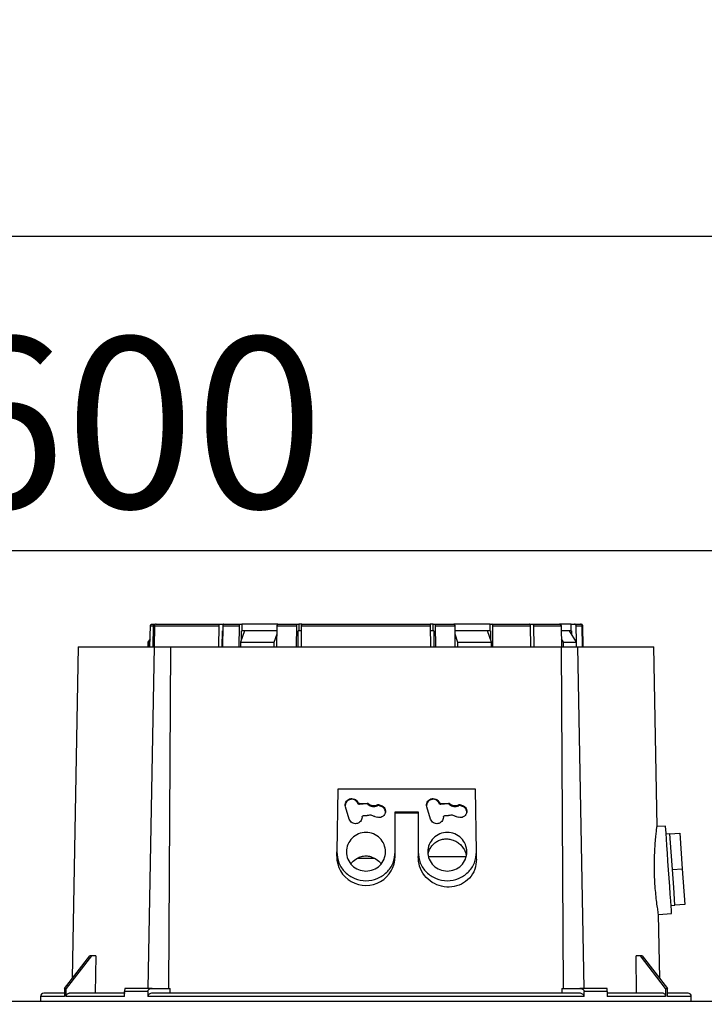
# Model space of a CAD drawing. Units: millimetres. Extents: x -2691 to -2159, y -5374 to -4992.
# Drawn here: x -2360 to -2346, y -5148 to -5128 of the extents above; entities that cross this region are included whole.
import ezdxf

# ---------------------------------------------------------------- set-up
doc = ezdxf.new("R2010")
doc.units = ezdxf.units.MM
doc.layers.add('BORDER', color=7, linetype='Continuous')
doc.styles.add('SLDTEXTSTYLE2', font='TXT', dxfattribs={"width": 0.75})
doc.dimstyles.new('SLDDIMSTYLE1', dxfattribs={"dimtxt": 3.5, "dimasz": 3.302, "dimexe": 0, "dimexo": 0.0625, "dimgap": 0.875, "dimtad": 1, "dimlfac": 15, "dimrnd": 1e-09, "dimzin": 12, "dimdsep": 46, "dimtxsty": 'SLDTEXTSTYLE2', "dimsah": 1, "dimcen": 0.09, "dimadec": 0, "dimazin": 3, "dimtfac": 1, "dimtofl": 0, "dimtmove": 0, "dimatfit": 3, "dimfxl": 1, "dimfrac": 2, "dimtolj": 1, "dimtzin": 12, "dimarcsym": 0})

# ---------------------------------------------------------------- blocks, each defined once
blk = doc.blocks.new('*D120')
at = {"layer": 'BORDER', "color": 0, "lineweight": -2, "transparency": 16777216}
for p, q in [((-2426.652, -5144.852), (-2426.652, -5132.224)), ((-2423.35, -5132.224), (-2337.021, -5132.224)), ((-2333.719, -5144.852), (-2333.719, -5132.224))]:
    blk.add_line(p, q, dxfattribs=at)
at = {"layer": 'BORDER', "color": 0, "transparency": 16777216}
for points in [[(-2423.35, -5131.673), (-2423.35, -5132.774), (-2426.652, -5132.224)], [(-2337.021, -5131.673), (-2337.021, -5132.774), (-2333.719, -5132.224)]]:
    blk.add_solid(points, dxfattribs=at)
at = {"layer": 'Defpoints', "color": 0, "transparency": 16777216}
for p in [(-2333.719, -5132.224), (-2426.652, -5144.915), (-2333.719, -5144.915)]:
    blk.add_point(p, dxfattribs=at)
at = {"layer": 'BORDER', "color": 0, "transparency": 16777216, "insert": (-2382.518, -5127.849), "char_height": 3.5, "attachment_point": 2, "style": 'SLDTEXTSTYLE2'}
blk.add_mtext('\\A1;1394', dxfattribs=at)
blk = doc.blocks.new('*D123')
at = {"layer": 'BORDER', "color": 0, "lineweight": -2, "transparency": 16777216}
for p, q in [((-2376.852, -5148.119), (-2376.852, -5138.673)), ((-2373.55, -5138.673), (-2340.154, -5138.673)), ((-2336.852, -5148.119), (-2336.852, -5138.673))]:
    blk.add_line(p, q, dxfattribs=at)
at = {"layer": 'BORDER', "color": 0, "transparency": 16777216}
for points in [[(-2373.55, -5138.123), (-2373.55, -5139.224), (-2376.852, -5138.673)], [(-2340.154, -5138.123), (-2340.154, -5139.224), (-2336.852, -5138.673)]]:
    blk.add_solid(points, dxfattribs=at)
at = {"layer": 'Defpoints', "color": 0, "transparency": 16777216}
for p in [(-2336.852, -5138.673), (-2376.852, -5148.181), (-2336.852, -5148.181)]:
    blk.add_point(p, dxfattribs=at)
at = {"layer": 'BORDER', "color": 0, "transparency": 16777216, "insert": (-2358.056, -5134.298), "char_height": 3.5, "attachment_point": 2, "style": 'SLDTEXTSTYLE2'}
blk.add_mtext('\\A1;600', dxfattribs=at)

msp = doc.modelspace()

# ---------------------------------------------------------------- linework, layer by layer
at = {"color": 7, "linetype": 'Continuous', "lineweight": 25}
for p, q in [((-2357.64502, -5140.64803), (-2357.63741, -5140.21412)), ((-2357.63741, -5140.21412), (-2357.57334, -5140.21412)), ((-2357.60391, -5140.18137), (-2357.54073, -5140.18137)), ((-2357.58075, -5140.64803), (-2357.57334, -5140.21412)), ((-2357.55255, -5140.21412), (-2357.55996, -5140.64803)), ((-2357.55255, -5140.21412), (-2356.2278, -5140.21412)), ((-2357.54073, -5140.18137), (-2357.53161, -5140.18137)), ((-2356.23286, -5140.64803), (-2356.2278, -5140.21412)), ((-2356.20549, -5140.18137), (-2356.13857, -5140.18137)), ((-2356.15348, -5140.21412), (-2356.15855, -5140.64803)), ((-2356.15348, -5140.21412), (-2355.81798, -5140.21412)), ((-2356.13857, -5140.18137), (-2356.13857, -5140.18325)), ((-2356.13118, -5140.18137), (-2355.80123, -5140.18137)), ((-2355.81798, -5140.21412), (-2355.82178, -5140.64803)), ((-2355.80123, -5140.18137), (-2355.76378, -5140.18137)), ((-2355.76378, -5140.18137), (-2355.76378, -5140.3147)), ((-2355.02313, -5140.18137), (-2355.76378, -5140.18137)), ((-2355.04236, -5140.64803), (-2355.03855, -5140.21412)), ((-2355.03855, -5140.21412), (-2354.63898, -5140.21412)), ((-2355.0218, -5140.18137), (-2354.62868, -5140.18137)), ((-2354.64132, -5140.64803), (-2354.63898, -5140.21412)), ((-2354.62868, -5140.18137), (-2354.59777, -5140.18137)), ((-2354.59777, -5140.18137), (-2354.59777, -5140.3147)), ((-2354.53365, -5140.18137), (-2354.59777, -5140.18137)), ((-2354.54387, -5140.21412), (-2354.54621, -5140.64803)), ((-2354.54387, -5140.21412), (-2351.89437, -5140.21412)), ((-2351.84047, -5140.18137), (-2351.90459, -5140.18137)), ((-2351.89203, -5140.64803), (-2351.89437, -5140.21412)), ((-2351.84047, -5140.3147), (-2351.84047, -5140.18137)), ((-2351.84047, -5140.18137), (-2351.80957, -5140.18137)), ((-2351.80957, -5140.18137), (-2351.41644, -5140.18137)), ((-2351.79927, -5140.21412), (-2351.79693, -5140.64803)), ((-2351.79927, -5140.21412), (-2351.39969, -5140.21412)), ((-2350.67446, -5140.18137), (-2351.41598, -5140.18137)), ((-2351.39969, -5140.21412), (-2351.39588, -5140.64803)), ((-2350.67446, -5140.3147), (-2350.67446, -5140.18137)), ((-2350.67446, -5140.18137), (-2350.63702, -5140.18137)), ((-2350.61646, -5140.64803), (-2350.62026, -5140.21412)), ((-2350.62026, -5140.21412), (-2349.84936, -5140.21412)), ((-2349.87489, -5140.18137), (-2349.81061, -5140.18137)), ((-2349.84356, -5140.64803), (-2349.84936, -5140.21412)), ((-2349.78508, -5140.21412), (-2349.77928, -5140.64803)), ((-2349.78508, -5140.21412), (-2349.2212, -5140.21412)), ((-2349.01523, -5140.18137), (-2349.25098, -5140.18137)), ((-2349.2212, -5140.21412), (-2349.21404, -5140.64803)), ((-2349.01523, -5140.3147), (-2349.01523, -5140.18137)), ((-2349.01523, -5140.18137), (-2348.94486, -5140.18137)), ((-2348.90803, -5140.53832), (-2348.91338, -5140.21412)), ((-2348.91338, -5140.21412), (-2348.78696, -5140.21412)), ((-2348.77939, -5140.64803), (-2348.78696, -5140.21412)), ((-2348.78173, -5140.21412), (-2348.77416, -5140.64803)), ((-2348.7704, -5140.64803), (-2348.77797, -5140.21412)), ((-2357.64213, -5140.48298), (-2357.68579, -5140.54803)), ((-2357.66784, -5140.54803), (-2357.64261, -5140.5106)), ((-2356.16595, -5140.64803), (-2356.16205, -5140.3147)), ((-2356.15466, -5140.3147), (-2356.16205, -5140.3147)), ((-2355.71126, -5140.3147), (-2355.78989, -5140.54803)), ((-2355.77013, -5140.48938), (-2355.76859, -5140.3147)), ((-2355.76859, -5140.3147), (-2355.76378, -5140.3147)), ((-2355.03944, -5140.3147), (-2355.76378, -5140.3147)), ((-2355.09707, -5140.54803), (-2355.04, -5140.37866)), ((-2354.61041, -5140.64803), (-2354.60862, -5140.3147)), ((-2354.54441, -5140.3147), (-2354.6104, -5140.3147)), ((-2354.59846, -5140.3147), (-2354.60862, -5140.3147)), ((-2351.83978, -5140.3147), (-2351.89383, -5140.3147)), ((-2351.82963, -5140.3147), (-2351.83978, -5140.3147)), ((-2351.82963, -5140.3147), (-2351.82783, -5140.64803)), ((-2350.67446, -5140.3147), (-2351.3988, -5140.3147)), ((-2351.39824, -5140.37866), (-2351.34117, -5140.54803)), ((-2350.64835, -5140.54803), (-2350.72698, -5140.3147)), ((-2350.66965, -5140.3147), (-2350.72698, -5140.3147)), ((-2350.67446, -5140.3147), (-2350.66965, -5140.3147)), ((-2350.66965, -5140.3147), (-2350.66811, -5140.48938)), ((-2349.01523, -5140.3147), (-2349.21954, -5140.3147)), ((-2349.21677, -5140.48287), (-2349.1755, -5140.54803)), ((-2348.90188, -5140.54803), (-2349.04966, -5140.3147)), ((-2349.02689, -5140.3147), (-2349.04966, -5140.3147)), ((-2349.01523, -5140.3147), (-2349.00619, -5140.3147)), ((-2349.00619, -5140.3147), (-2349.00502, -5140.38517)), ((-2359.11911, -5140.64724), (-2359.23771, -5147.4422)), ((-2357.68579, -5140.54803), (-2357.68579, -5140.64821)), ((-2357.68579, -5140.54803), (-2357.66784, -5140.54803)), ((-2357.68109, -5147.64803), (-2357.55152, -5140.64803)), ((-2357.66784, -5140.64803), (-2357.66784, -5140.54803)), ((-2357.22416, -5140.64803), (-2357.26357, -5147.64803)), ((-2355.78989, -5140.54803), (-2355.09707, -5140.54803)), ((-2355.78989, -5140.54803), (-2355.78989, -5140.64803)), ((-2355.09707, -5140.64803), (-2355.09707, -5140.54803)), ((-2351.34117, -5140.54803), (-2350.64835, -5140.54803)), ((-2351.34117, -5140.54803), (-2351.34117, -5140.64803)), ((-2350.64835, -5140.64803), (-2350.64835, -5140.54803)), ((-2349.17467, -5147.64803), (-2349.21408, -5140.64803)), ((-2349.1755, -5140.54803), (-2349.1755, -5140.64803)), ((-2349.1755, -5140.54803), (-2348.90188, -5140.54803)), ((-2348.90188, -5140.64803), (-2348.90188, -5140.54803)), ((-2348.88672, -5140.64803), (-2348.75715, -5147.64803)), ((-2347.25481, -5144.33249), (-2347.31913, -5140.64724)), ((-2353.7965, -5143.56472), (-2353.81912, -5144.84788)), ((-2350.97507, -5143.56472), (-2353.7965, -5143.56472)), ((-2350.95245, -5144.84788), (-2350.97507, -5143.56472)), ((-2353.56035, -5144.17883), (-2353.63805, -5143.92621)), ((-2353.38745, -5143.8369), (-2353.38745, -5143.85566)), ((-2353.35224, -5143.85691), (-2353.19746, -5143.8483)), ((-2353.35224, -5143.87616), (-2353.35224, -5143.85691)), ((-2353.19746, -5143.86734), (-2353.35224, -5143.87616)), ((-2353.19746, -5143.8483), (-2353.19746, -5143.86734)), ((-2353.17655, -5143.85618), (-2353.17655, -5143.87541)), ((-2352.9856, -5143.90286), (-2352.9856, -5143.88296)), ((-2352.9633, -5143.88113), (-2352.91016, -5143.89669)), ((-2352.9633, -5143.88113), (-2352.9633, -5143.90098)), ((-2352.91016, -5143.91692), (-2352.9633, -5143.90098)), ((-2352.91016, -5143.91692), (-2352.91016, -5143.89669)), ((-2351.89368, -5144.17883), (-2351.97139, -5143.92621)), ((-2351.72078, -5143.8369), (-2351.72078, -5143.85566)), ((-2351.68557, -5143.85691), (-2351.53079, -5143.8483)), ((-2351.68557, -5143.87616), (-2351.68557, -5143.85691)), ((-2351.53079, -5143.86734), (-2351.68557, -5143.87616)), ((-2351.53079, -5143.8483), (-2351.53079, -5143.86734)), ((-2351.50989, -5143.85618), (-2351.50989, -5143.87541)), ((-2351.31893, -5143.90286), (-2351.31893, -5143.88296)), ((-2351.29664, -5143.88113), (-2351.24349, -5143.89669)), ((-2351.29664, -5143.88113), (-2351.29664, -5143.90098)), ((-2351.24349, -5143.91692), (-2351.29664, -5143.90098)), ((-2351.24349, -5143.91692), (-2351.24349, -5143.89669)), ((-2353.26837, -5144.10717), (-2353.19447, -5144.10595)), ((-2353.18402, -5144.10465), (-2353.19447, -5144.10595)), ((-2353.0384, -5144.12783), (-2353.04808, -5144.1237)), ((-2353.0384, -5144.12783), (-2352.99076, -5144.14147)), ((-2352.61912, -5144.84788), (-2352.61912, -5144.02684)), ((-2352.61912, -5144.02684), (-2352.15245, -5144.02684)), ((-2352.61912, -5144.0503), (-2352.15245, -5144.0503)), ((-2352.15245, -5144.02684), (-2352.15245, -5144.84788)), ((-2351.6017, -5144.10717), (-2351.5278, -5144.10595)), ((-2351.51735, -5144.10465), (-2351.5278, -5144.10595)), ((-2351.37174, -5144.12783), (-2351.38141, -5144.1237)), ((-2351.37174, -5144.12783), (-2351.32409, -5144.14147)), ((-2347.08172, -5144.31944), (-2347.25544, -5144.33158)), ((-2346.99029, -5144.48012), (-2347.0701, -5144.48569)), ((-2346.99029, -5144.48012), (-2346.79078, -5144.46617)), ((-2346.96471, -5144.84589), (-2346.99029, -5144.48012)), ((-2346.79078, -5144.46617), (-2346.73962, -5145.19772)), ((-2353.81912, -5144.93892), (-2353.81912, -5144.84788)), ((-2352.61912, -5144.89169), (-2352.61912, -5144.84788)), ((-2352.61912, -5144.93887), (-2352.61912, -5144.8917)), ((-2352.15245, -5144.84788), (-2352.15245, -5144.89169)), ((-2352.15245, -5144.8917), (-2352.15245, -5144.94822)), ((-2351.17019, -5144.95475), (-2351.9273, -5144.95475)), ((-2350.95245, -5144.99729), (-2350.95245, -5144.84788)), ((-2346.93914, -5145.21166), (-2346.96471, -5144.84589)), ((-2353.39625, -5144.98136), (-2353.04236, -5144.98136)), ((-2346.93914, -5145.21166), (-2346.73962, -5145.19772)), ((-2346.91356, -5145.57744), (-2346.93914, -5145.21166)), ((-2346.73962, -5145.19772), (-2346.68847, -5145.92926)), ((-2346.88798, -5145.94321), (-2346.91356, -5145.57744)), ((-2346.96779, -5145.94879), (-2346.88798, -5145.94321)), ((-2346.68847, -5145.92926), (-2346.88798, -5145.94321)), ((-2347.22392, -5146.13378), (-2346.95616, -5146.11506)), ((-2347.20053, -5147.4422), (-2347.22338, -5146.13311)), ((-2359.39728, -5147.64803), (-2358.88044, -5146.98136)), ((-2358.84218, -5146.98136), (-2359.35901, -5147.64803)), ((-2358.84218, -5146.98136), (-2358.88044, -5146.98136)), ((-2358.75282, -5146.98136), (-2358.84218, -5146.98136)), ((-2358.75282, -5146.98136), (-2358.76518, -5147.74803)), ((-2347.67306, -5147.74803), (-2347.68542, -5146.98136)), ((-2347.59607, -5146.98136), (-2347.68542, -5146.98136)), ((-2347.07923, -5147.64803), (-2347.59607, -5146.98136)), ((-2347.5578, -5146.98136), (-2347.59607, -5146.98136)), ((-2347.5578, -5146.98136), (-2347.04096, -5147.64803)), ((-2359.39728, -5147.64803), (-2359.39728, -5147.81469)), ((-2359.39728, -5147.64803), (-2359.35901, -5147.64803)), ((-2359.35901, -5147.81469), (-2359.35901, -5147.64803)), ((-2358.16408, -5147.81469), (-2358.16408, -5147.71469)), ((-2357.69035, -5147.71469), (-2358.16408, -5147.71469)), ((-2357.60152, -5147.64803), (-2358.15416, -5147.64803)), ((-2357.69035, -5147.71469), (-2357.69035, -5147.81469)), ((-2357.23105, -5147.74803), (-2357.23098, -5147.64803)), ((-2349.20726, -5147.64803), (-2349.20719, -5147.74803)), ((-2348.28408, -5147.64803), (-2348.83673, -5147.64803)), ((-2348.7479, -5147.81469), (-2348.7479, -5147.71469)), ((-2348.27417, -5147.71469), (-2348.7479, -5147.71469)), ((-2348.27417, -5147.71469), (-2348.27417, -5147.81469)), ((-2347.07923, -5147.64803), (-2347.07923, -5147.81469)), ((-2347.07923, -5147.64803), (-2347.04096, -5147.64803)), ((-2347.04096, -5147.81469), (-2347.04096, -5147.64803)), ((-2337.48684, -5147.91469), (-2376.21806, -5147.91469)), ((-2359.88579, -5147.81469), (-2359.88579, -5147.91469)), ((-2358.16408, -5147.81469), (-2359.35901, -5147.81469)), ((-2348.7479, -5147.81469), (-2357.69035, -5147.81469)), ((-2347.07923, -5147.81469), (-2348.27417, -5147.81469)), ((-2346.55246, -5147.91469), (-2346.55246, -5147.81469))]:
    msp.add_line(p, q, dxfattribs=at)
at = {"color": 8, "linetype": 'Continuous', "lineweight": 25}
for p, q in [((-2359.39728, -5147.81469), (-2359.88579, -5147.81469)), ((-2346.55246, -5147.81469), (-2347.04096, -5147.81469))]:
    msp.add_line(p, q, dxfattribs=at)
at = {"color": 7, "linetype": 'Continuous', "lineweight": 25, "flags": 128}
msp.add_lwpolyline([(-2346.95616, -5146.11506), (-2346.95737, -5146.0978), (-2346.96094, -5146.04671), (-2346.96674, -5145.96375), (-2346.97455, -5145.85209), (-2346.98406, -5145.71604), (-2346.99492, -5145.56082), (-2347.00669, -5145.3924), (-2347.01894, -5145.21724), (-2347.03119, -5145.04209), (-2347.04297, -5144.87367), (-2347.05382, -5144.71845), (-2347.06334, -5144.5824), (-2347.07114, -5144.47075), (-2347.07694, -5144.38778), (-2347.08052, -5144.33669), (-2347.08172, -5144.31944), (-2347.08172, -5144.31944)], dxfattribs=at)
at = {"color": 7, "linetype": 'Continuous', "lineweight": 25}
for centre, radius, start, end in [((-2348.8113, -5140.21469), 0.03333, 1, 90), ((-2353.22058, -5144.94126), 0.59854, 179.77562, 0.270026), ((-2359.81912, -5147.81469), 0.06667, 90, 180), ((-2346.61912, -5147.81469), 0.06667, 0, 90)]:
    msp.add_arc(centre, radius, start, end, dxfattribs=at)
for points, knots in [([(-2357.63741, -5140.21412), (-2357.63698, -5140.21039), (-2357.63611, -5140.20294), (-2357.6302, -5140.19308), (-2357.62163, -5140.18569), (-2357.61231, -5140.18189), (-2357.60624, -5140.18151), (-2357.60391, -5140.18137)], [0, 0, 0, 0, 0.21574982, 0.43144958, 0.64767947, 0.86493871, 1, 1, 1, 1]), ([(-2357.57334, -5140.21412), (-2357.57291, -5140.21038), (-2357.57207, -5140.20289), (-2357.56627, -5140.19301), (-2357.55787, -5140.18561), (-2357.54882, -5140.18186), (-2357.54295, -5140.1815), (-2357.54073, -5140.18137)], [0, 0, 0, 0, 0.21707463, 0.43419881, 0.65128515, 0.86837915, 1, 1, 1, 1]), ([(-2357.51994, -5140.18137), (-2357.52361, -5140.18173), (-2357.53094, -5140.18247), (-2357.54071, -5140.18822), (-2357.54809, -5140.19667), (-2357.55191, -5140.20586), (-2357.55237, -5140.21185), (-2357.55255, -5140.21412)], [0, 0, 0, 0, 0.21708604, 0.43422011, 0.65133083, 0.86834342, 1, 1, 1, 1]), ([(-2357.51994, -5140.18137), (-2357.4835, -5140.18137), (-2357.41036, -5140.18137), (-2357.2461, -5140.18137), (-2357.0432, -5140.18137), (-2356.79962, -5140.18137), (-2356.5228, -5140.18137), (-2356.31103, -5140.18137), (-2356.20549, -5140.18137)], [0, 0, 0, 0, 0.165669, 0.3324038, 0.50000025, 0.66758448, 0.83432523, 1, 1, 1, 1]), ([(-2356.2278, -5140.21412), (-2356.22751, -5140.21038), (-2356.22693, -5140.20289), (-2356.22296, -5140.19301), (-2356.21722, -5140.18561), (-2356.21102, -5140.18186), (-2356.20701, -5140.1815), (-2356.20549, -5140.18137)], [0, 0, 0, 0, 0.217078507, 0.434199597, 0.651273462, 0.868386837, 1, 1, 1, 1]), ([(-2356.13118, -5140.18137), (-2356.13369, -5140.18173), (-2356.1387, -5140.18247), (-2356.14539, -5140.18822), (-2356.15043, -5140.19667), (-2356.15305, -5140.20586), (-2356.15336, -5140.21185), (-2356.15348, -5140.21412)], [0, 0, 0, 0, 0.2171174, 0.43423752, 0.65134365, 0.86835068, 1, 1, 1, 1]), ([(-2355.80123, -5140.18137), (-2355.80312, -5140.18174), (-2355.8069, -5140.18248), (-2355.81194, -5140.18827), (-2355.81572, -5140.19679), (-2355.81766, -5140.20597), (-2355.81789, -5140.21191), (-2355.81798, -5140.21412)], [0, 0, 0, 0, 0.218498454, 0.437025207, 0.654980949, 0.871967724, 1, 1, 1, 1]), ([(-2355.03855, -5140.21412), (-2355.03834, -5140.21039), (-2355.0379, -5140.20294), (-2355.03495, -5140.19308), (-2355.03066, -5140.18569), (-2355.026, -5140.18189), (-2355.02297, -5140.18151), (-2355.0218, -5140.18137)], [0, 0, 0, 0, 0.21575318, 0.43145311, 0.64768429, 0.86495602, 1, 1, 1, 1]), ([(-2354.63898, -5140.21412), (-2354.63884, -5140.21038), (-2354.63857, -5140.20289), (-2354.63675, -5140.19301), (-2354.63409, -5140.18561), (-2354.63123, -5140.18186), (-2354.62938, -5140.1815), (-2354.62868, -5140.18137)], [0, 0, 0, 0, 0.2170787, 0.43419711, 0.65128451, 0.86837823, 1, 1, 1, 1]), ([(-2354.53357, -5140.18137), (-2354.53473, -5140.18173), (-2354.53705, -5140.18247), (-2354.54013, -5140.18822), (-2354.54246, -5140.19667), (-2354.54367, -5140.20586), (-2354.54382, -5140.21185), (-2354.54387, -5140.21412)], [0, 0, 0, 0, 0.21709411, 0.43424297, 0.65134393, 0.86834747, 1, 1, 1, 1]), ([(-2354.53357, -5140.18137), (-2354.39159, -5140.18137), (-2354.1067, -5140.18137), (-2353.66561, -5140.18137), (-2353.21913, -5140.18137), (-2352.77265, -5140.18137), (-2352.33155, -5140.18137), (-2352.04666, -5140.18137), (-2351.90467, -5140.18137)], [0, 0, 0, 0, 0.16566883, 0.3324036, 0.50000034, 0.66758438, 0.83432566, 1, 1, 1, 1]), ([(-2351.89437, -5140.21412), (-2351.89451, -5140.21038), (-2351.89477, -5140.20289), (-2351.8966, -5140.19301), (-2351.89926, -5140.18561), (-2351.90212, -5140.18186), (-2351.90397, -5140.1815), (-2351.90467, -5140.18137)], [0, 0, 0, 0, 0.21707585, 0.4341948, 0.65127371, 0.86839613, 1, 1, 1, 1]), ([(-2351.80957, -5140.18137), (-2351.80841, -5140.18173), (-2351.80609, -5140.18247), (-2351.80301, -5140.18822), (-2351.80067, -5140.19667), (-2351.79946, -5140.20586), (-2351.79932, -5140.21185), (-2351.79927, -5140.21412)], [0, 0, 0, 0, 0.217120264, 0.434239021, 0.651344247, 0.868351099, 1, 1, 1, 1]), ([(-2351.41644, -5140.18137), (-2351.41455, -5140.18173), (-2351.41076, -5140.18247), (-2351.40573, -5140.18827), (-2351.40194, -5140.19679), (-2351.4, -5140.20597), (-2351.39977, -5140.21191), (-2351.39969, -5140.21412)], [0, 0, 0, 0, 0.21851573, 0.437024, 0.65499084, 0.8719687, 1, 1, 1, 1]), ([(-2350.62026, -5140.21412), (-2350.62048, -5140.21039), (-2350.62091, -5140.20294), (-2350.62387, -5140.19308), (-2350.62815, -5140.18569), (-2350.63281, -5140.18189), (-2350.63585, -5140.18151), (-2350.63702, -5140.18137)], [0, 0, 0, 0, 0.21575318, 0.43145311, 0.64768429, 0.86495602, 1, 1, 1, 1]), ([(-2350.63702, -5140.18137), (-2350.49967, -5140.18137), (-2350.22498, -5140.18137), (-2349.99159, -5140.18137), (-2349.87489, -5140.18137)], [0, 0, 0, 0, 0.49999937, 1, 1, 1, 1]), ([(-2349.84936, -5140.21412), (-2349.84969, -5140.21038), (-2349.85036, -5140.20289), (-2349.85489, -5140.193), (-2349.86147, -5140.18561), (-2349.86856, -5140.18186), (-2349.87316, -5140.1815), (-2349.87489, -5140.18137)], [0, 0, 0, 0, 0.217085998, 0.434198952, 0.651289608, 0.868392456, 1, 1, 1, 1]), ([(-2349.81061, -5140.18137), (-2349.80774, -5140.18173), (-2349.802, -5140.18247), (-2349.79435, -5140.18822), (-2349.78857, -5140.19668), (-2349.78557, -5140.20586), (-2349.78522, -5140.21185), (-2349.78508, -5140.21412)], [0, 0, 0, 0, 0.217113099, 0.434248236, 0.651338831, 0.868348743, 1, 1, 1, 1]), ([(-2349.81061, -5140.18137), (-2349.70477, -5140.18137), (-2349.49309, -5140.18137), (-2349.33282, -5140.18137), (-2349.25268, -5140.18137)], [0, 0, 0, 0, 0.500000855, 1, 1, 1, 1]), ([(-2349.25268, -5140.18137), (-2349.24912, -5140.18174), (-2349.24202, -5140.18248), (-2349.23255, -5140.18827), (-2349.22543, -5140.19679), (-2349.22179, -5140.20597), (-2349.22136, -5140.21191), (-2349.2212, -5140.21412)], [0, 0, 0, 0, 0.21848669, 0.4370269, 0.65498535, 0.87196542, 1, 1, 1, 1]), ([(-2348.91338, -5140.21412), (-2348.91378, -5140.21039), (-2348.9146, -5140.20293), (-2348.92015, -5140.19308), (-2348.92821, -5140.18569), (-2348.93696, -5140.18189), (-2348.94267, -5140.18151), (-2348.94486, -5140.18137)], [0, 0, 0, 0, 0.21574771, 0.43145367, 0.64768274, 0.86495137, 1, 1, 1, 1]), ([(-2348.94486, -5140.18137), (-2348.91495, -5140.18137), (-2348.85514, -5140.18137), (-2348.83188, -5140.18137), (-2348.82024, -5140.18137)], [0, 0, 0, 0, 0.50000058, 1, 1, 1, 1]), ([(-2348.78696, -5140.21412), (-2348.78739, -5140.21038), (-2348.78826, -5140.20289), (-2348.79417, -5140.193), (-2348.80275, -5140.18561), (-2348.81199, -5140.18186), (-2348.81798, -5140.1815), (-2348.82024, -5140.18137)], [0, 0, 0, 0, 0.217078164, 0.434188999, 0.651290685, 0.868402987, 1, 1, 1, 1]), ([(-2348.81501, -5140.18137), (-2348.81127, -5140.18173), (-2348.80378, -5140.18247), (-2348.79381, -5140.18822), (-2348.78628, -5140.19668), (-2348.78237, -5140.20586), (-2348.7819, -5140.21185), (-2348.78173, -5140.21412)], [0, 0, 0, 0, 0.21712487, 0.43425523, 0.65133993, 0.86834885, 1, 1, 1, 1]), ([(-2355.03944, -5140.3147), (-2355.15242, -5140.3147), (-2355.38548, -5140.3147), (-2355.60049, -5140.3147), (-2355.71126, -5140.3147)], [0, 0, 0, 0, 0.48479388, 1, 1, 1, 1]), ([(-2350.72698, -5140.3147), (-2350.83775, -5140.3147), (-2351.05276, -5140.3147), (-2351.28582, -5140.3147), (-2351.3988, -5140.3147)], [0, 0, 0, 0, 0.51520612, 1, 1, 1, 1]), ([(-2349.04966, -5140.3147), (-2349.08505, -5140.3147), (-2349.13203, -5140.3147), (-2349.20222, -5140.3147), (-2349.21954, -5140.3147)], [0, 0, 0, 0, 0.75322532, 1, 1, 1, 1]), ([(-2359.11912, -5140.64803), (-2359.11033, -5140.64803), (-2359.09276, -5140.64803), (-2358.95118, -5140.64803), (-2358.72795, -5140.64803), (-2358.41659, -5140.64803), (-2358.03023, -5140.64803), (-2357.71109, -5140.64803), (-2357.55152, -5140.64803)], [0, 0, 0, 0, 0.16666675, 0.3333334, 0.5000002, 0.66666658, 0.8333333, 1, 1, 1, 1]), ([(-2357.55152, -5140.64803), (-2357.51396, -5140.64803), (-2357.43886, -5140.64803), (-2357.34421, -5140.64803), (-2357.26774, -5140.64803), (-2357.23869, -5140.64803), (-2357.22416, -5140.64803)], [0, 0, 0, 0, 0.25000102, 0.49999928, 0.75000171, 1, 1, 1, 1]), ([(-2357.22416, -5140.64803), (-2357.0386, -5140.64803), (-2356.66749, -5140.64803), (-2356.04097, -5140.64803), (-2355.37532, -5140.64803), (-2354.67517, -5140.64803), (-2353.95285, -5140.64803), (-2353.21912, -5140.64803), (-2352.48539, -5140.64803), (-2351.76307, -5140.64803), (-2351.06292, -5140.64803), (-2350.39727, -5140.64803), (-2349.77076, -5140.64803), (-2349.39964, -5140.64803), (-2349.21408, -5140.64803)], [0, 0, 0, 0, 0.08333327, 0.16666664, 0.24999999, 0.33333329, 0.41666672, 0.50000011, 0.58333328, 0.66666671, 0.75000001, 0.83333336, 0.91666673, 1, 1, 1, 1]), ([(-2349.21408, -5140.64803), (-2349.19955, -5140.64803), (-2349.1705, -5140.64803), (-2349.09403, -5140.64803), (-2348.99938, -5140.64803), (-2348.92428, -5140.64803), (-2348.88672, -5140.64803)], [0, 0, 0, 0, 0.25000019, 0.50000029, 0.74999876, 1, 1, 1, 1]), ([(-2348.88672, -5140.64803), (-2348.72715, -5140.64803), (-2348.40801, -5140.64803), (-2348.02165, -5140.64803), (-2347.71029, -5140.64803), (-2347.48706, -5140.64803), (-2347.34548, -5140.64803), (-2347.32791, -5140.64803), (-2347.31912, -5140.64803)], [0, 0, 0, 0, 0.16666667, 0.33333337, 0.49999992, 0.6666667, 0.83333325, 1, 1, 1, 1]), ([(-2353.38745, -5143.85566), (-2353.39531, -5143.84112), (-2353.41157, -5143.81102), (-2353.45542, -5143.78081), (-2353.50641, -5143.76917), (-2353.55671, -5143.77759), (-2353.60099, -5143.80371), (-2353.63182, -5143.84555), (-2353.64572, -5143.88382), (-2353.64289, -5143.90448), (-2353.64247, -5143.90759)], [0, 0, 0, 0, 0.13389623, 0.2772911, 0.42005651, 0.55257619, 0.68557876, 0.82960582, 0.97431458, 1, 1, 1, 1]), ([(-2353.63805, -5143.92621), (-2353.64118, -5143.90966), (-2353.64744, -5143.87656), (-2353.63238, -5143.82704), (-2353.60121, -5143.78658), (-2353.55676, -5143.76047), (-2353.5057, -5143.75254), (-2353.45564, -5143.76406), (-2353.41217, -5143.79272), (-2353.39569, -5143.82217), (-2353.38745, -5143.8369)], [0, 0, 0, 0, 0.12500746, 0.2500045, 0.37500382, 0.5000098, 0.62500983, 0.75001112, 0.87500469, 1, 1, 1, 1]), ([(-2353.35224, -5143.85691), (-2353.35589, -5143.85705), (-2353.3632, -5143.85733), (-2353.37354, -5143.85329), (-2353.38229, -5143.84649), (-2353.38573, -5143.8401), (-2353.38745, -5143.8369)], [0, 0, 0, 0, 0.25000718, 0.49997661, 0.74995976, 1, 1, 1, 1]), ([(-2353.35224, -5143.87616), (-2353.35588, -5143.87633), (-2353.36321, -5143.87665), (-2353.37364, -5143.8724), (-2353.38238, -5143.86538), (-2353.38579, -5143.85885), (-2353.38745, -5143.85566)], [0, 0, 0, 0, 0.24806562, 0.4981661, 0.75526275, 1, 1, 1, 1]), ([(-2353.19746, -5143.8483), (-2353.19363, -5143.84872), (-2353.18597, -5143.84956), (-2353.17969, -5143.85397), (-2353.17655, -5143.85618)], [0, 0, 0, 0, 0.49994746, 1, 1, 1, 1]), ([(-2353.17655, -5143.87541), (-2353.17969, -5143.87315), (-2353.18595, -5143.86863), (-2353.19363, -5143.86777), (-2353.19746, -5143.86734)], [0, 0, 0, 0, 0.500951355, 1, 1, 1, 1]), ([(-2353.17655, -5143.85618), (-2353.16274, -5143.86604), (-2353.13511, -5143.88577), (-2353.0853, -5143.89911), (-2353.03371, -5143.89998), (-2353.00163, -5143.88863), (-2352.9856, -5143.88296)], [0, 0, 0, 0, 0.250002409, 0.499998874, 0.749998494, 1, 1, 1, 1]), ([(-2353.17655, -5143.87541), (-2353.16244, -5143.88571), (-2353.13483, -5143.90584), (-2353.08492, -5143.91943), (-2353.03361, -5143.92029), (-2353.00158, -5143.90866), (-2352.9856, -5143.90286)], [0, 0, 0, 0, 0.25597628, 0.50055173, 0.75088582, 1, 1, 1, 1]), ([(-2352.91016, -5143.89669), (-2352.89459, -5143.90375), (-2352.86345, -5143.91788), (-2352.83162, -5143.95946), (-2352.81745, -5144.0088), (-2352.82364, -5144.06003), (-2352.84914, -5144.10502), (-2352.88995, -5144.13661), (-2352.94041, -5144.15162), (-2352.97397, -5144.14486), (-2352.99076, -5144.14147)], [0, 0, 0, 0, 0.12500112, 0.24999397, 0.37499763, 0.50000186, 0.62499826, 0.74999962, 0.87500005, 1, 1, 1, 1]), ([(-2352.9856, -5143.88296), (-2352.98196, -5143.8817), (-2352.97469, -5143.87918), (-2352.9671, -5143.88048), (-2352.9633, -5143.88113)], [0, 0, 0, 0, 0.50002337, 1, 1, 1, 1]), ([(-2352.9633, -5143.90098), (-2352.9671, -5143.90032), (-2352.9747, -5143.89899), (-2352.98196, -5143.90157), (-2352.9856, -5143.90286)], [0, 0, 0, 0, 0.49975194, 1, 1, 1, 1]), ([(-2352.82171, -5144.04219), (-2352.82129, -5144.03953), (-2352.81948, -5144.02799), (-2352.82461, -5144.00742), (-2352.83361, -5143.9822), (-2352.84821, -5143.95948), (-2352.8719, -5143.93435), (-2352.89514, -5143.92377), (-2352.91016, -5143.91692)], [0, 0, 0, 0, 0.04899991, 0.21274205, 0.37643866, 0.53948406, 0.70224864, 1, 1, 1, 1]), ([(-2351.72078, -5143.85566), (-2351.72864, -5143.84112), (-2351.74491, -5143.81102), (-2351.78875, -5143.78081), (-2351.83975, -5143.76917), (-2351.89004, -5143.77759), (-2351.93433, -5143.80371), (-2351.96515, -5143.84555), (-2351.97905, -5143.88382), (-2351.97623, -5143.90448), (-2351.9758, -5143.90759)], [0, 0, 0, 0, 0.13389909, 0.27728947, 0.42005481, 0.55257441, 0.68557691, 0.8296039, 0.97431399, 1, 1, 1, 1]), ([(-2351.97139, -5143.92621), (-2351.97451, -5143.90966), (-2351.98077, -5143.87656), (-2351.96571, -5143.82704), (-2351.93454, -5143.78658), (-2351.89009, -5143.76047), (-2351.83903, -5143.75254), (-2351.78898, -5143.76406), (-2351.7455, -5143.79272), (-2351.72902, -5143.82217), (-2351.72078, -5143.8369)], [0, 0, 0, 0, 0.125007753, 0.250005909, 0.375005003, 0.50001076, 0.625005702, 0.750011567, 0.875004911, 1, 1, 1, 1]), ([(-2351.68557, -5143.85691), (-2351.68922, -5143.85705), (-2351.69653, -5143.85733), (-2351.70687, -5143.85329), (-2351.71562, -5143.84649), (-2351.71906, -5143.8401), (-2351.72078, -5143.8369)], [0, 0, 0, 0, 0.25000718, 0.49997661, 0.74995976, 1, 1, 1, 1]), ([(-2351.68557, -5143.87616), (-2351.68922, -5143.87633), (-2351.69654, -5143.87665), (-2351.70697, -5143.8724), (-2351.71571, -5143.86538), (-2351.71912, -5143.85885), (-2351.72078, -5143.85566)], [0, 0, 0, 0, 0.24806562, 0.4981661, 0.75526275, 1, 1, 1, 1]), ([(-2351.53079, -5143.8483), (-2351.52696, -5143.84872), (-2351.51931, -5143.84956), (-2351.51303, -5143.85397), (-2351.50989, -5143.85618)], [0, 0, 0, 0, 0.49998511, 1, 1, 1, 1]), ([(-2351.50989, -5143.87541), (-2351.51302, -5143.87315), (-2351.51928, -5143.86863), (-2351.52696, -5143.86777), (-2351.53079, -5143.86734)], [0, 0, 0, 0, 0.50091401, 1, 1, 1, 1]), ([(-2351.50989, -5143.85618), (-2351.49607, -5143.86604), (-2351.46844, -5143.88577), (-2351.41863, -5143.89911), (-2351.36704, -5143.89998), (-2351.33497, -5143.88863), (-2351.31893, -5143.88296)], [0, 0, 0, 0, 0.25000861, 0.50000301, 0.75000056, 1, 1, 1, 1]), ([(-2351.50989, -5143.87541), (-2351.49577, -5143.88571), (-2351.46817, -5143.90584), (-2351.41825, -5143.91943), (-2351.36695, -5143.92029), (-2351.33491, -5143.90866), (-2351.31893, -5143.90286)], [0, 0, 0, 0, 0.25598241, 0.50055584, 0.75088787, 1, 1, 1, 1]), ([(-2351.24349, -5143.89669), (-2351.22792, -5143.90375), (-2351.19678, -5143.91788), (-2351.16495, -5143.95946), (-2351.15079, -5144.0088), (-2351.15697, -5144.06003), (-2351.18247, -5144.10502), (-2351.22328, -5144.13661), (-2351.27374, -5144.15162), (-2351.30731, -5144.14486), (-2351.32409, -5144.14147)], [0, 0, 0, 0, 0.12500135, 0.24999445, 0.37499702, 0.50000091, 0.62499754, 0.74999914, 0.87499981, 1, 1, 1, 1]), ([(-2351.31893, -5143.88296), (-2351.31529, -5143.8817), (-2351.30802, -5143.87918), (-2351.30043, -5143.88048), (-2351.29664, -5143.88113)], [0, 0, 0, 0, 0.50006696, 1, 1, 1, 1]), ([(-2351.29664, -5143.90098), (-2351.30043, -5143.90032), (-2351.30803, -5143.89899), (-2351.31529, -5143.90157), (-2351.31893, -5143.90286)], [0, 0, 0, 0, 0.49970835, 1, 1, 1, 1]), ([(-2351.15504, -5144.04219), (-2351.15462, -5144.03953), (-2351.15281, -5144.02799), (-2351.15794, -5144.00742), (-2351.16695, -5143.9822), (-2351.18154, -5143.95948), (-2351.20524, -5143.93436), (-2351.22847, -5143.92377), (-2351.24349, -5143.91692)], [0, 0, 0, 0, 0.04900002, 0.2127425, 0.37643947, 0.53948521, 0.70225856, 1, 1, 1, 1]), ([(-2353.29947, -5144.14015), (-2353.30109, -5144.15582), (-2353.30433, -5144.18715), (-2353.32977, -5144.22829), (-2353.36693, -5144.25841), (-2353.41264, -5144.27372), (-2353.46089, -5144.27233), (-2353.50532, -5144.25431), (-2353.54181, -5144.22235), (-2353.55417, -5144.19333), (-2353.56035, -5144.17883)], [0, 0, 0, 0, 0.12500362, 0.25000147, 0.37500159, 0.50000594, 0.62500257, 0.75000465, 0.87501315, 1, 1, 1, 1]), ([(-2353.29947, -5144.14015), (-2353.29902, -5144.13601), (-2353.29811, -5144.12772), (-2353.29102, -5144.11709), (-2353.2808, -5144.10937), (-2353.27251, -5144.1079), (-2353.26837, -5144.10717)], [0, 0, 0, 0, 0.25001609, 0.50002649, 0.74998839, 1, 1, 1, 1]), ([(-2353.04808, -5144.1237), (-2353.05843, -5144.11805), (-2353.07913, -5144.10675), (-2353.11382, -5144.0986), (-2353.14944, -5144.09688), (-2353.17249, -5144.10206), (-2353.18402, -5144.10465)], [0, 0, 0, 0, 0.24998824, 0.49999948, 0.74999667, 1, 1, 1, 1]), ([(-2351.6328, -5144.14015), (-2351.63442, -5144.15582), (-2351.63766, -5144.18715), (-2351.6631, -5144.22829), (-2351.70026, -5144.25841), (-2351.74598, -5144.27372), (-2351.79422, -5144.27233), (-2351.83865, -5144.25431), (-2351.87514, -5144.22235), (-2351.8875, -5144.19333), (-2351.89368, -5144.17883)], [0, 0, 0, 0, 0.12500362, 0.25000147, 0.37500159, 0.50000594, 0.62500257, 0.75000465, 0.87501315, 1, 1, 1, 1]), ([(-2351.6328, -5144.14015), (-2351.63235, -5144.13601), (-2351.63144, -5144.12772), (-2351.62436, -5144.11709), (-2351.61414, -5144.10937), (-2351.60584, -5144.1079), (-2351.6017, -5144.10717)], [0, 0, 0, 0, 0.25001336, 0.49999978, 0.74999111, 1, 1, 1, 1]), ([(-2351.38141, -5144.1237), (-2351.39176, -5144.11805), (-2351.41246, -5144.10675), (-2351.44715, -5144.0986), (-2351.48277, -5144.09688), (-2351.50582, -5144.10206), (-2351.51735, -5144.10465)], [0, 0, 0, 0, 0.24998472, 0.49999245, 0.75000019, 1, 1, 1, 1]), ([(-2347.26064, -5145.8816), (-2347.26678, -5145.83159), (-2347.27874, -5145.73421), (-2347.29468, -5145.5562), (-2347.30511, -5145.363), (-2347.30895, -5145.16087), (-2347.30705, -5144.96204), (-2347.29919, -5144.77882), (-2347.28705, -5144.61935), (-2347.27363, -5144.48812), (-2347.26272, -5144.38913), (-2347.25581, -5144.33293), (-2347.25551, -5144.33263), (-2347.25538, -5144.3325)], [0, 0, 0, 0, 0.09576627, 0.18645735, 0.27701873, 0.3724177, 0.4675865, 0.55813583, 0.64887377, 0.74457871, 0.84023062, 0.93088789, 1, 1, 1, 1]), ([(-2353.21912, -5145.24399), (-2353.27147, -5145.23804), (-2353.37618, -5145.22613), (-2353.50933, -5145.13453), (-2353.59829, -5145.00361), (-2353.62953, -5144.84783), (-2353.5983, -5144.69237), (-2353.50932, -5144.5605), (-2353.37618, -5144.4724), (-2353.21912, -5144.44146), (-2353.06206, -5144.4724), (-2352.92892, -5144.5605), (-2352.83995, -5144.69237), (-2352.80871, -5144.84783), (-2352.83995, -5145.00361), (-2352.92891, -5145.13453), (-2353.06206, -5145.22613), (-2353.16677, -5145.23804), (-2353.21912, -5145.24399)], [0, 0, 0, 0, 0.06250039, 0.12499963, 0.18749984, 0.25000082, 0.3125018, 0.37499938, 0.43750038, 0.50000078, 0.5625004, 0.6250014, 0.68749898, 0.74999996, 0.81250094, 0.87500115, 0.93750039, 1, 1, 1, 1]), ([(-2351.55245, -5145.24399), (-2351.60481, -5145.23804), (-2351.70951, -5145.22613), (-2351.84266, -5145.13453), (-2351.93163, -5145.00361), (-2351.96287, -5144.84783), (-2351.93163, -5144.69237), (-2351.84266, -5144.5605), (-2351.70951, -5144.4724), (-2351.55245, -5144.44146), (-2351.39539, -5144.4724), (-2351.26225, -5144.5605), (-2351.17328, -5144.69237), (-2351.14204, -5144.84783), (-2351.17328, -5145.00361), (-2351.26225, -5145.13453), (-2351.3954, -5145.22613), (-2351.5001, -5145.23804), (-2351.55245, -5145.24399)], [0, 0, 0, 0, 0.06250039, 0.12499963, 0.18749984, 0.25000082, 0.3125018, 0.37499938, 0.43750038, 0.50000078, 0.5625004, 0.6250014, 0.68749898, 0.74999996, 0.81250094, 0.87500115, 0.93750039, 1, 1, 1, 1]), ([(-2351.94265, -5144.89669), (-2351.93924, -5144.87805), (-2351.93048, -5144.83023), (-2351.89462, -5144.76069), (-2351.84009, -5144.69161), (-2351.77079, -5144.63737), (-2351.69078, -5144.60033), (-2351.60659, -5144.58289), (-2351.51999, -5144.58412), (-2351.43624, -5144.60366), (-2351.35495, -5144.64214), (-2351.28218, -5144.69776), (-2351.22407, -5144.76781), (-2351.1834, -5144.84015), (-2351.17094, -5144.88982), (-2351.16535, -5144.91209)], [0, 0, 0, 0, 0.05081752, 0.13037221, 0.20826058, 0.28908827, 0.36930721, 0.45025247, 0.5267531, 0.61047731, 0.68965927, 0.77672012, 0.86258166, 0.9383803, 1, 1, 1, 1]), ([(-2353.81912, -5144.84788), (-2353.8101, -5144.92565), (-2353.79207, -5145.08118), (-2353.65331, -5145.27895), (-2353.45499, -5145.41111), (-2353.21912, -5145.45752), (-2352.98325, -5145.41111), (-2352.78493, -5145.27896), (-2352.64618, -5145.08118), (-2352.62814, -5144.92565), (-2352.61912, -5144.84788)], [0, 0, 0, 0, 0.12500188, 0.24999952, 0.37499993, 0.50000027, 0.62499957, 0.75000087, 0.87499791, 1, 1, 1, 1]), ([(-2353.39582, -5144.98136), (-2353.36959, -5144.96802), (-2353.33001, -5144.94789), (-2353.26732, -5144.9346), (-2353.21892, -5144.93103), (-2353.17055, -5144.93465), (-2353.10804, -5144.94798), (-2353.06856, -5144.96806), (-2353.04242, -5144.98136)], [0, 0, 0, 0, 0.2505284, 0.37807236, 0.50057928, 0.62285247, 0.75020786, 1, 1, 1, 1]), ([(-2352.15245, -5144.84788), (-2352.14344, -5144.92565), (-2352.1254, -5145.08118), (-2351.98664, -5145.27896), (-2351.78832, -5145.41111), (-2351.55245, -5145.45752), (-2351.31659, -5145.41111), (-2351.11826, -5145.27896), (-2350.97951, -5145.08118), (-2350.96147, -5144.92565), (-2350.95245, -5144.84788)], [0, 0, 0, 0, 0.12500187, 0.24999891, 0.37500019, 0.50000052, 0.62499981, 0.75000109, 0.87499813, 1, 1, 1, 1]), ([(-2350.95245, -5144.99729), (-2350.95999, -5145.06927), (-2350.97508, -5145.21334), (-2351.09233, -5145.39632), (-2351.25953, -5145.52184), (-2351.45995, -5145.58121), (-2351.67005, -5145.56804), (-2351.86783, -5145.48531), (-2352.02656, -5145.33922), (-2352.13403, -5145.15272), (-2352.14426, -5145.01418), (-2352.14917, -5144.94773)], [0, 0, 0, 0, 0.11200695, 0.22419145, 0.33621999, 0.44849299, 0.56061919, 0.67278879, 0.78499051, 0.8968724, 1, 1, 1, 1]), ([(-2353.52577, -5145.09269), (-2353.51886, -5145.08186), (-2353.48767, -5145.03299), (-2353.43602, -5145.00396), (-2353.39582, -5144.98136)], [0, 0, 0, 0, 0.22160488, 1, 1, 1, 1]), ([(-2353.04242, -5144.98136), (-2353.00218, -5145.00397), (-2352.95053, -5145.033), (-2352.91936, -5145.08189), (-2352.91247, -5145.09269)], [0, 0, 0, 0, 0.77902707, 1, 1, 1, 1]), ([(-2347.22396, -5146.13312), (-2347.22375, -5146.13459), (-2347.2223, -5146.14456), (-2347.22829, -5146.11236), (-2347.24129, -5146.02872), (-2347.25405, -5145.93169), (-2347.26064, -5145.8816)], [0, 0, 0, 0, 0.05316907, 0.36177718, 0.67051919, 1, 1, 1, 1]), ([(-2359.39728, -5147.74803), (-2359.44813, -5147.74803), (-2359.57239, -5147.74803), (-2359.70325, -5147.74803), (-2359.80139, -5147.74803), (-2359.8132, -5147.74803), (-2359.81912, -5147.74803)], [0, 0, 0, 0, 0.18642218, 0.45549279, 0.72710235, 1, 1, 1, 1]), ([(-2359.35901, -5147.81469), (-2359.35804, -5147.80598), (-2359.35611, -5147.78855), (-2359.34204, -5147.76644), (-2359.32162, -5147.75113), (-2359.3055, -5147.74907), (-2359.29742, -5147.74803)], [0, 0, 0, 0, 0.249969251, 0.499779743, 0.749223768, 1, 1, 1, 1]), ([(-2358.15416, -5147.74803), (-2358.30694, -5147.74803), (-2358.6126, -5147.74803), (-2358.9967, -5147.74803), (-2359.1972, -5147.74803), (-2359.29742, -5147.74803)], [0, 0, 0, 0, 0.33325453, 0.6667528, 1, 1, 1, 1]), ([(-2358.15416, -5147.64803), (-2358.15607, -5147.64881), (-2358.15988, -5147.65037), (-2358.16283, -5147.66376), (-2358.16384, -5147.68143), (-2358.16406, -5147.69971), (-2358.16407, -5147.7098), (-2358.16408, -5147.71469)], [0, 0, 0, 0, 0.2499782, 0.50020378, 0.75298018, 0.88035268, 1, 1, 1, 1]), ([(-2357.69035, -5147.71469), (-2357.68987, -5147.7098), (-2357.68889, -5147.69969), (-2357.67894, -5147.68139), (-2357.65973, -5147.66371), (-2357.63158, -5147.65033), (-2357.61153, -5147.6488), (-2357.60152, -5147.64803)], [0, 0, 0, 0, 0.11973646, 0.24750109, 0.50079925, 0.75046985, 1, 1, 1, 1]), ([(-2357.60152, -5147.74803), (-2357.61155, -5147.74881), (-2357.63163, -5147.75037), (-2357.6598, -5147.76376), (-2357.67901, -5147.78143), (-2357.6889, -5147.79971), (-2357.68987, -5147.80981), (-2357.69035, -5147.81469)], [0, 0, 0, 0, 0.24997076, 0.50019768, 0.75298561, 0.88035116, 1, 1, 1, 1]), ([(-2357.60152, -5147.64803), (-2357.55166, -5147.64803), (-2357.45196, -5147.64803), (-2357.33329, -5147.64803), (-2357.25043, -5147.64803), (-2357.23746, -5147.64803), (-2357.23098, -5147.64803)], [0, 0, 0, 0, 0.250000013, 0.49999995, 0.750000315, 1, 1, 1, 1]), ([(-2348.83673, -5147.74803), (-2348.98044, -5147.74803), (-2349.26785, -5147.74803), (-2349.74272, -5147.74803), (-2350.25172, -5147.74803), (-2350.79888, -5147.74803), (-2351.37586, -5147.74803), (-2351.97657, -5147.74803), (-2352.59366, -5147.74803), (-2353.21912, -5147.74803), (-2353.84458, -5147.74803), (-2354.46167, -5147.74803), (-2355.06238, -5147.74803), (-2355.63936, -5147.74803), (-2356.18652, -5147.74803), (-2356.69552, -5147.74803), (-2357.17039, -5147.74803), (-2357.45781, -5147.74803), (-2357.60152, -5147.74803)], [0, 0, 0, 0, 0.05887057, 0.11773956, 0.17895496, 0.24148867, 0.30511868, 0.36959644, 0.43465176, 0.49999992, 0.56534807, 0.6304036, 0.69488115, 0.75851116, 0.82104487, 0.88226045, 0.94113111, 1, 1, 1, 1]), ([(-2349.20726, -5147.64803), (-2349.20078, -5147.64803), (-2349.18781, -5147.64803), (-2349.10495, -5147.64803), (-2348.98629, -5147.64803), (-2348.88658, -5147.64803), (-2348.83673, -5147.64803)], [0, 0, 0, 0, 0.24999968, 0.50000005, 0.74999999, 1, 1, 1, 1]), ([(-2348.83673, -5147.64803), (-2348.82669, -5147.64881), (-2348.80661, -5147.65037), (-2348.77844, -5147.66376), (-2348.75923, -5147.68143), (-2348.74934, -5147.69971), (-2348.74837, -5147.7098), (-2348.7479, -5147.71469)], [0, 0, 0, 0, 0.249984424, 0.500209121, 0.752983094, 0.88035482, 1, 1, 1, 1]), ([(-2348.7479, -5147.81469), (-2348.74837, -5147.8098), (-2348.74935, -5147.79969), (-2348.7593, -5147.7814), (-2348.77851, -5147.76371), (-2348.80666, -5147.75033), (-2348.82671, -5147.7488), (-2348.83673, -5147.74803)], [0, 0, 0, 0, 0.1197324, 0.24749549, 0.50079059, 0.75047286, 1, 1, 1, 1]), ([(-2348.27417, -5147.71469), (-2348.27417, -5147.7098), (-2348.27419, -5147.69969), (-2348.27441, -5147.68139), (-2348.27542, -5147.66371), (-2348.27837, -5147.65033), (-2348.28218, -5147.6488), (-2348.28408, -5147.64803)], [0, 0, 0, 0, 0.11973629, 0.24750074, 0.50079854, 0.7504688, 1, 1, 1, 1]), ([(-2347.14083, -5147.74803), (-2347.24104, -5147.74803), (-2347.44155, -5147.74803), (-2347.82565, -5147.74803), (-2348.13131, -5147.74803), (-2348.28408, -5147.74803)], [0, 0, 0, 0, 0.33325463, 0.6667527, 1, 1, 1, 1]), ([(-2347.07923, -5147.81469), (-2347.08019, -5147.80597), (-2347.08212, -5147.78854), (-2347.09621, -5147.76643), (-2347.11663, -5147.75113), (-2347.13275, -5147.74907), (-2347.14083, -5147.74803)], [0, 0, 0, 0, 0.25018787, 0.49982906, 0.74941004, 1, 1, 1, 1]), ([(-2346.61912, -5147.74803), (-2346.62504, -5147.74803), (-2346.63685, -5147.74803), (-2346.73499, -5147.74803), (-2346.86585, -5147.74803), (-2346.99011, -5147.74803), (-2347.04096, -5147.74803)], [0, 0, 0, 0, 0.27289762, 0.54450717, 0.81357756, 1, 1, 1, 1])]:
    msp.add_open_spline(points, degree=3, knots=knots, dxfattribs=at)

# ---------------------------------------------------------------- dimensions: what is measured, and where the dimension line sits
at = {"layer": 'BORDER'}
for base, p1, p2, picture, middle in [((-2333.71912, -5132.22364), (-2426.65245, -5144.91469), (-2333.71912, -5144.91469), '*D120', (-2382.51812, -5132.22364)), ((-2336.85245, -5138.67329), (-2376.85245, -5148.18136), (-2336.85245, -5148.18136), '*D123', (-2358.05576, -5138.67329))]:
    dim = msp.add_linear_dim(base=base, p1=p1, p2=p2, dimstyle='SLDDIMSTYLE1', dxfattribs=at)
    dim.commit()
    dim.dimension.update_dxf_attribs({"geometry": picture, "text_midpoint": middle, "dimtype": 160})

doc.saveas('drawing.dxf')
